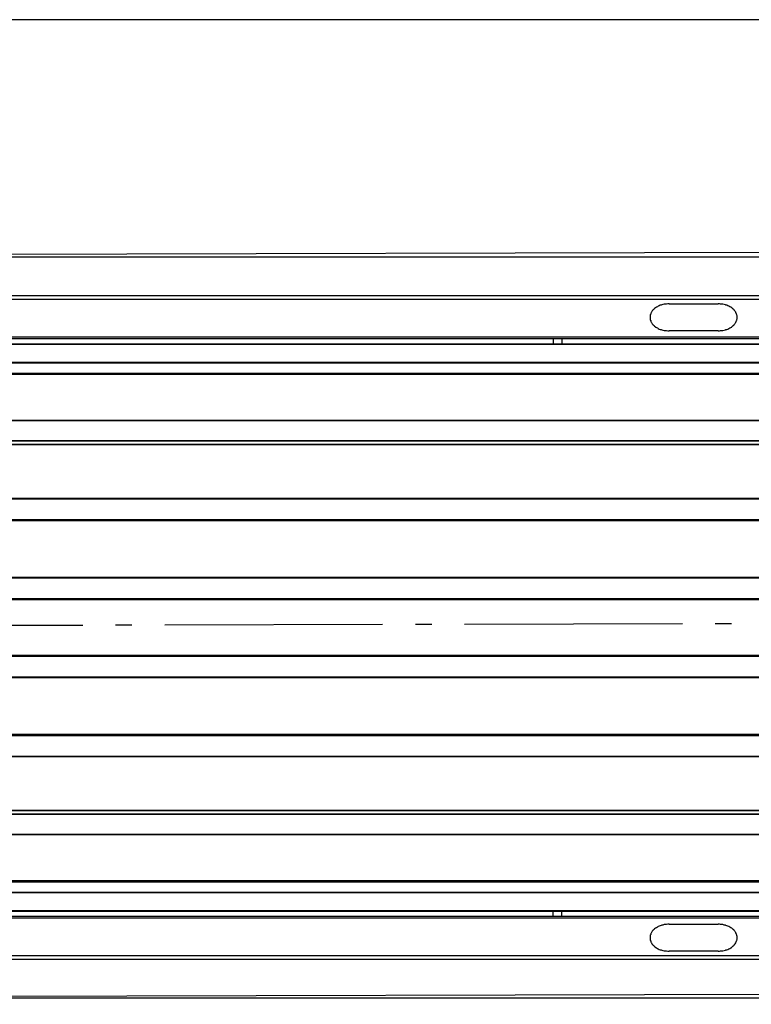
# Model space of a CAD drawing. Extents: x -857 to 1482, y -158 to 539.
# Drawn here: x 312 to 581, y -136 to 225 of the extents above; entities that cross this region are included whole.
import ezdxf

# ---------------------------------------------------------------- set-up
doc = ezdxf.new("R2010")
doc.units = 0
doc.header["$LTSCALE"] = 20
doc.linetypes.add('DASHDOT', pattern=[5.5, 4, -0.6, 0.3, -0.6])
for name, color, linetype in [('BASIS', 6, 'DASHDOT'), ('DETAIL', 5, 'CONTINUOUS'), ('OUTLINE', 3, 'CONTINUOUS'), ('SIZE', 30, 'CONTINUOUS')]:
    doc.layers.add(name, color=color, linetype=linetype)

msp = doc.modelspace()

# ---------------------------------------------------------------- linework, layer by layer
at = {"layer": 'BASIS', "color": 6, "linetype": 'DASHDOT'}
msp.add_line((885.4, 4.36), (-857.48, 0), dxfattribs=at)
at = {"layer": 'DETAIL', "color": 5, "linetype": 'CONTINUOUS'}
for p, q in [((-799.5, 138.18), (799.54, 138.18)), ((-799.5, 123.99), (799.54, 123.99)), ((-799.5, 122.67), (799.54, 122.67)), ((545.19, 119.18), (544.99, 118.97)), ((545.5, 119.43), (545.19, 119.18)), ((545.55, 119.49), (545.5, 119.43)), ((545.86, 119.67), (545.55, 119.49)), ((546.25, 119.87), (545.86, 119.67)), ((546.54, 120.03), (546.25, 119.87)), ((546.9, 120.23), (546.54, 120.03)), ((547.3, 120.41), (546.9, 120.23)), ((547.66, 120.48), (547.3, 120.41)), ((547.8, 120.54), (547.66, 120.48)), ((548.28, 120.69), (547.8, 120.54)), ((548.73, 120.78), (548.28, 120.69)), ((549.16, 120.87), (548.73, 120.78)), ((549.6, 120.87), (549.16, 120.87)), ((550.06, 120.93), (549.6, 120.87)), ((550.53, 120.93), (550.06, 120.93)), ((550.53, 120.93), (568.54, 120.93)), ((568.98, 120.93), (568.54, 120.93)), ((569.4, 120.87), (568.98, 120.93)), ((569.86, 120.87), (569.4, 120.87)), ((570.3, 120.78), (569.86, 120.87)), ((570.78, 120.69), (570.3, 120.78)), ((571.24, 120.54), (570.78, 120.69)), ((571.35, 120.48), (571.24, 120.54)), ((571.74, 120.41), (571.35, 120.48)), ((572.1, 120.23), (571.74, 120.41)), ((572.49, 120.03), (572.1, 120.23)), ((572.79, 119.87), (572.49, 120.03)), ((573.15, 119.67), (572.79, 119.87)), ((573.49, 119.49), (573.15, 119.67)), ((573.54, 119.43), (573.49, 119.49)), ((573.85, 119.18), (573.54, 119.43)), ((574.05, 118.97), (573.85, 119.18)), ((543.6, 116.78), (543.55, 116.49)), ((543.55, 116.49), (543.55, 116.27)), ((543.55, 116.27), (543.55, 115.98)), ((543.55, 115.98), (543.55, 115.68)), ((543.55, 115.68), (543.55, 115.44)), ((543.78, 117.17), (543.6, 116.94)), ((543.6, 116.94), (543.6, 116.78)), ((543.85, 117.48), (543.78, 117.17)), ((543.99, 117.69), (543.85, 117.48)), ((544.06, 117.87), (543.99, 117.69)), ((544.24, 118.17), (544.06, 117.87)), ((544.35, 118.38), (544.24, 118.17)), ((544.6, 118.61), (544.35, 118.38)), ((544.65, 118.74), (544.6, 118.61)), ((544.99, 118.97), (544.65, 118.74)), ((574.36, 118.74), (574.05, 118.97)), ((574.44, 118.61), (574.36, 118.74)), ((574.65, 118.38), (574.44, 118.61)), ((574.8, 118.17), (574.65, 118.38)), ((574.98, 117.87), (574.8, 118.17)), ((575.05, 117.69), (574.98, 117.87)), ((575.19, 117.48), (575.05, 117.69)), ((575.29, 117.17), (575.19, 117.48)), ((575.41, 116.94), (575.29, 117.17)), ((575.41, 116.78), (575.41, 116.94)), ((575.49, 116.49), (575.41, 116.78)), ((575.49, 116.27), (575.49, 116.49)), ((575.49, 115.98), (575.49, 116.27)), ((575.49, 115.68), (575.49, 115.98)), ((575.49, 115.44), (575.49, 115.68)), ((543.55, 115.44), (543.6, 115.16)), ((543.6, 115.16), (543.6, 114.98)), ((543.6, 114.98), (543.78, 114.78)), ((543.78, 114.78), (543.85, 114.47)), ((543.85, 114.47), (543.99, 114.24)), ((543.99, 114.24), (544.06, 114.12)), ((544.06, 114.12), (544.24, 113.79)), ((544.24, 113.79), (544.35, 113.58)), ((544.35, 113.58), (544.6, 113.36)), ((544.6, 113.36), (544.65, 113.18)), ((544.65, 113.18), (544.99, 112.97)), ((544.99, 112.97), (545.19, 112.74)), ((545.19, 112.74), (545.5, 112.53)), ((545.5, 112.53), (545.55, 112.43)), ((545.55, 112.43), (545.86, 112.28)), ((545.86, 112.28), (546.25, 112.07)), ((546.25, 112.07), (546.54, 111.92)), ((572.49, 111.92), (572.79, 112.07)), ((572.79, 112.07), (573.15, 112.28)), ((573.15, 112.28), (573.49, 112.43)), ((573.49, 112.43), (573.54, 112.53)), ((573.54, 112.53), (573.85, 112.74)), ((573.85, 112.74), (574.05, 112.97)), ((574.05, 112.97), (574.36, 113.18)), ((574.36, 113.18), (574.44, 113.36)), ((574.44, 113.36), (574.65, 113.58)), ((574.65, 113.58), (574.8, 113.79)), ((574.8, 113.79), (574.98, 114.12)), ((574.98, 114.12), (575.05, 114.24)), ((575.05, 114.24), (575.19, 114.47)), ((575.19, 114.47), (575.29, 114.78)), ((575.29, 114.78), (575.41, 114.98)), ((575.41, 115.16), (575.49, 115.44)), ((575.41, 114.98), (575.41, 115.16)), ((-799.5, 108.78), (799.54, 108.78)), ((546.54, 111.92), (546.9, 111.69)), ((546.9, 111.69), (547.3, 111.53)), ((547.3, 111.53), (547.66, 111.48)), ((547.66, 111.48), (547.8, 111.42)), ((547.8, 111.42), (548.28, 111.33)), ((548.28, 111.33), (548.73, 111.17)), ((548.73, 111.17), (549.16, 111.12)), ((549.16, 111.12), (549.6, 111.12)), ((549.6, 111.12), (550.06, 111.02)), ((550.06, 111.02), (550.53, 111.02)), ((568.54, 111.02), (550.53, 111.02)), ((568.54, 111.02), (568.98, 111.02)), ((568.98, 111.02), (569.4, 111.12)), ((569.4, 111.12), (569.86, 111.12)), ((569.86, 111.12), (570.3, 111.17)), ((570.3, 111.17), (570.78, 111.33)), ((570.78, 111.33), (571.24, 111.42)), ((571.24, 111.42), (571.35, 111.48)), ((571.35, 111.48), (571.74, 111.53)), ((571.74, 111.53), (572.1, 111.69)), ((572.1, 111.69), (572.49, 111.92)), ((-810.5, 106.28), (810.55, 106.28)), ((-810.5, 106.08), (810.55, 106.08)), ((95.05, 108.18), (737.5, 108.18)), ((507.94, 108.18), (507.94, 106.28)), ((511.14, 108.18), (511.14, 106.28)), ((-810.5, 99.48), (810.55, 99.48)), ((-810.5, 99.33), (810.55, 99.33)), ((810.55, 95.42), (-810.5, 95.42)), ((737.34, 94.98), (95.25, 94.98)), ((-810.5, 78.24), (810.55, 78.24)), ((-810.5, 78.12), (810.55, 78.12)), ((-810.5, 70.83), (810.55, 70.83)), ((-810.5, 70.68), (810.55, 70.68)), ((810.55, 69.33), (-810.5, 69.33)), ((810.55, 69.18), (-810.5, 69.18)), ((-810.5, 49.67), (810.55, 49.67)), ((-810.5, 49.44), (810.55, 49.44)), ((-810.5, 41.87), (810.55, 41.87)), ((-810.5, 41.67), (810.55, 41.67)), ((810.55, 41.33), (-810.5, 41.33)), ((810.55, 41.33), (-810.5, 41.33)), ((-810.5, 20.66), (810.55, 20.66)), ((-810.5, 20.43), (810.55, 20.43)), ((-810.5, 12.83), (810.55, 12.83)), ((-810.5, 12.68), (810.55, 12.68)), ((810.55, 12.32), (-810.5, 12.32)), ((810.55, 12.32), (-810.5, 12.32)), ((-810.5, -7.92), (810.55, -7.92)), ((-810.5, -7.92), (810.55, -7.92)), ((810.55, -8.31), (-810.5, -8.31)), ((810.55, -8.43), (-810.5, -8.43)), ((810.55, -16.02), (-810.5, -16.02)), ((810.55, -16.26), (-810.5, -16.26)), ((-810.5, -36.93), (810.55, -36.93)), ((-810.5, -36.93), (810.55, -36.93)), ((810.55, -37.26), (-810.5, -37.26)), ((810.55, -37.47), (-810.5, -37.47)), ((810.55, -45.06), (-810.5, -45.06)), ((810.55, -45.27), (-810.5, -45.27)), ((-810.5, -64.78), (810.55, -64.78)), ((-810.5, -64.92), (810.55, -64.92)), ((810.55, -66.28), (-810.5, -66.28)), ((810.55, -66.43), (-810.5, -66.43)), ((810.55, -73.69), (-810.5, -73.69)), ((810.55, -73.83), (-810.5, -73.83)), ((-810.5, -91.02), (810.55, -91.02)), ((95.25, -90.58), (737.34, -90.58)), ((810.55, -94.93), (-810.5, -94.93)), ((810.55, -95.08), (-810.5, -95.08)), ((810.55, -101.67), (-810.5, -101.67)), ((810.55, -101.91), (-810.5, -101.91)), ((799.54, -104.38), (-799.5, -104.38)), ((737.5, -103.77), (95.05, -103.77)), ((507.94, -103.77), (507.94, -101.91)), ((511.14, -103.77), (511.14, -101.91)), ((545.5, -108.12), (545.19, -108.37)), ((545.55, -108.06), (545.5, -108.12)), ((545.86, -107.91), (545.55, -108.06)), ((546.25, -107.67), (545.86, -107.91)), ((546.54, -107.52), (546.25, -107.67)), ((546.9, -107.31), (546.54, -107.52)), ((547.3, -107.16), (546.9, -107.31)), ((547.66, -107.08), (547.3, -107.16)), ((547.8, -107.01), (547.66, -107.08)), ((548.28, -106.92), (547.8, -107.01)), ((548.73, -106.77), (548.28, -106.92)), ((549.16, -106.69), (548.73, -106.77)), ((549.6, -106.69), (549.16, -106.69)), ((550.06, -106.62), (549.6, -106.69)), ((550.53, -106.62), (550.06, -106.62)), ((550.53, -106.62), (568.54, -106.62)), ((568.98, -106.62), (568.54, -106.62)), ((569.4, -106.69), (568.98, -106.62)), ((569.86, -106.69), (569.4, -106.69)), ((570.3, -106.77), (569.86, -106.69)), ((570.78, -106.92), (570.3, -106.77)), ((571.24, -107.01), (570.78, -106.92)), ((571.35, -107.08), (571.24, -107.01)), ((571.74, -107.16), (571.35, -107.08)), ((572.1, -107.31), (571.74, -107.16)), ((572.49, -107.52), (572.1, -107.31)), ((572.79, -107.67), (572.49, -107.52)), ((573.15, -107.91), (572.79, -107.67)), ((573.49, -108.06), (573.15, -107.91)), ((573.54, -108.12), (573.49, -108.06)), ((573.85, -108.37), (573.54, -108.12)), ((543.6, -110.76), (543.55, -111.07)), ((543.55, -111.07), (543.55, -111.27)), ((543.55, -111.27), (543.55, -111.57)), ((543.55, -111.57), (543.55, -111.87)), ((543.55, -111.87), (543.55, -112.11)), ((543.78, -110.37), (543.6, -110.61)), ((543.6, -110.61), (543.6, -110.76)), ((543.85, -110.07), (543.78, -110.37)), ((543.99, -109.86), (543.85, -110.07)), ((544.06, -109.68), (543.99, -109.86)), ((544.24, -109.42), (544.06, -109.68)), ((544.35, -109.17), (544.24, -109.42)), ((544.6, -108.93), (544.35, -109.17)), ((544.65, -108.81), (544.6, -108.93)), ((544.99, -108.57), (544.65, -108.81)), ((545.19, -108.37), (544.99, -108.57)), ((574.05, -108.57), (573.85, -108.37)), ((574.36, -108.81), (574.05, -108.57)), ((574.44, -108.93), (574.36, -108.81)), ((574.65, -109.17), (574.44, -108.93)), ((574.8, -109.42), (574.65, -109.17)), ((574.98, -109.68), (574.8, -109.42)), ((575.05, -109.86), (574.98, -109.68)), ((575.19, -110.07), (575.05, -109.86)), ((575.29, -110.37), (575.19, -110.07)), ((575.41, -110.61), (575.29, -110.37)), ((575.41, -110.76), (575.41, -110.61)), ((575.49, -111.07), (575.41, -110.76)), ((575.49, -111.27), (575.49, -111.07)), ((575.49, -111.57), (575.49, -111.27)), ((575.49, -111.87), (575.49, -111.57)), ((575.49, -112.11), (575.49, -111.87)), ((543.55, -112.11), (543.6, -112.41)), ((543.6, -112.41), (543.6, -112.56)), ((543.6, -112.56), (543.78, -112.77)), ((543.78, -112.77), (543.85, -113.08)), ((543.85, -113.08), (543.99, -113.31)), ((543.99, -113.31), (544.06, -113.44)), ((544.06, -113.44), (544.24, -113.77)), ((544.24, -113.77), (544.35, -113.98)), ((544.35, -113.98), (544.6, -114.18)), ((544.6, -114.18), (544.65, -114.36)), ((544.65, -114.36), (544.99, -114.57)), ((544.99, -114.57), (545.19, -114.81)), ((545.19, -114.81), (545.5, -115.02)), ((545.5, -115.02), (545.55, -115.11)), ((545.55, -115.11), (545.86, -115.26)), ((545.86, -115.26), (546.25, -115.47)), ((546.25, -115.47), (546.54, -115.63)), ((572.49, -115.63), (572.79, -115.47)), ((572.79, -115.47), (573.15, -115.26)), ((573.15, -115.26), (573.49, -115.11)), ((573.49, -115.11), (573.54, -115.02)), ((573.54, -115.02), (573.85, -114.81)), ((573.85, -114.81), (574.05, -114.57)), ((574.05, -114.57), (574.36, -114.36)), ((574.36, -114.36), (574.44, -114.18)), ((574.44, -114.18), (574.65, -113.98)), ((574.65, -113.98), (574.8, -113.77)), ((574.8, -113.77), (574.98, -113.44)), ((574.98, -113.44), (575.05, -113.31)), ((575.05, -113.31), (575.19, -113.08)), ((575.19, -113.08), (575.29, -112.77)), ((575.29, -112.77), (575.41, -112.56)), ((575.41, -112.41), (575.49, -112.11)), ((575.41, -112.56), (575.41, -112.41)), ((799.54, -118.26), (-799.5, -118.26)), ((546.54, -115.63), (546.9, -115.86)), ((546.9, -115.86), (547.3, -116.01)), ((547.3, -116.01), (547.66, -116.07)), ((547.66, -116.07), (547.8, -116.17)), ((547.8, -116.17), (548.28, -116.32)), ((548.28, -116.32), (548.73, -116.37)), ((548.73, -116.37), (549.16, -116.43)), ((549.16, -116.43), (549.6, -116.43)), ((549.6, -116.43), (550.06, -116.53)), ((550.06, -116.53), (550.53, -116.53)), ((568.54, -116.53), (550.53, -116.53)), ((568.54, -116.53), (568.98, -116.53)), ((568.98, -116.53), (569.4, -116.43)), ((569.4, -116.43), (569.86, -116.43)), ((569.86, -116.43), (570.3, -116.37)), ((570.3, -116.37), (570.78, -116.32)), ((570.78, -116.32), (571.24, -116.17)), ((571.24, -116.17), (571.35, -116.07)), ((571.35, -116.07), (571.74, -116.01)), ((571.74, -116.01), (572.1, -115.86)), ((572.1, -115.86), (572.49, -115.63)), ((799.54, -119.62), (-799.5, -119.62)), ((799.54, -133.77), (-799.5, -133.77))]:
    msp.add_line(p, q, dxfattribs=at)
at = {"layer": 'OUTLINE', "color": 3, "linetype": 'CONTINUOUS'}
for p, q in [((825.97, 140.36), (-826, 136)), ((-826, -136), (825.97, -131.64))]:
    msp.add_line(p, q, dxfattribs=at)
at = {"layer": 'SIZE', "color": 30, "linetype": 'CONTINUOUS'}
msp.add_line((815.97, 225.16), (-816, 225.16), dxfattribs=at)

doc.saveas('drawing.dxf')
